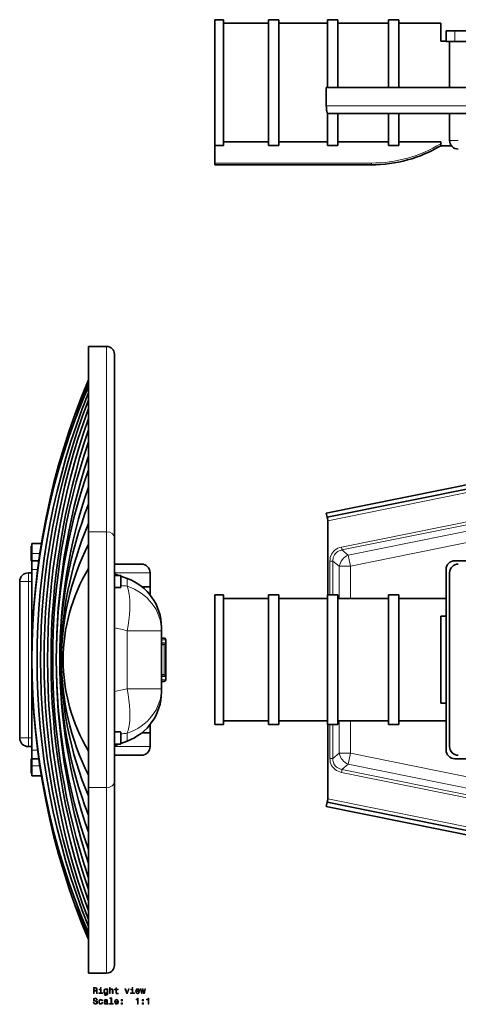
# Model space of a CAD drawing. Extents: x -266 to 801, y -321 to 246.
# Drawn here: x -266 to -14, y -321 to 246 of the extents above; entities that cross this region are included whole.
import ezdxf

# ---------------------------------------------------------------- set-up
doc = ezdxf.new("R2010")
doc.units = 0

msp = doc.modelspace()

# ---------------------------------------------------------------- linework, layer by layer
at = {"color": 7, "lineweight": 35}
for p, q in [((-153.83, 208.43), (-153.83, 245.68)), ((-148.83, 245.68), (-153.83, 245.68)), ((-148.83, 208.43), (-148.83, 245.68)), ((-123.03, 243.68), (-148.83, 243.68)), ((-123.03, 245.68), (-123.03, 208.43)), ((-117.03, 245.68), (-123.03, 245.68)), ((-117.03, 245.68), (-117.03, 208.43)), ((-89.03, 243.68), (-117.03, 243.68)), ((-89.03, 245.68), (-89.03, 208.43)), ((-83.03, 245.68), (-89.03, 245.68)), ((-83.03, 245.68), (-83.03, 208.43)), ((-54.03, 243.68), (-83.03, 243.68)), ((-54.03, 245.68), (-54.03, 208.43)), ((-48.03, 245.68), (-54.03, 245.68)), ((-48.03, 245.68), (-48.03, 208.43)), ((-23.83, 243.68), (-48.03, 243.68)), ((-23.83, 243.68), (-23.83, 233.28)), ((-15.83, 239.18), (-20.83, 239.18)), ((-20.83, 239.18), (-20.83, 233.18)), ((0.42, 239.18), (-15.83, 239.18)), ((-20.83, 233.28), (-23.83, 233.28)), ((-15.83, 233.18), (-20.83, 233.18)), ((-18.83, 206.68), (-18.83, 233.18)), ((0.42, 233.18), (-15.83, 233.18)), ((-153.83, 173.34), (-153.83, 208.43)), ((-148.83, 173.34), (-148.83, 208.43)), ((-123.03, 208.43), (-123.03, 173.34)), ((-117.03, 208.43), (-117.03, 173.34)), ((-89.72, 196.18), (-89.72, 206.68)), ((-89.72, 206.68), (330.28, 206.68)), ((-89.03, 208.43), (-89.03, 206.68)), ((-83.03, 208.43), (-83.03, 206.68)), ((-54.03, 208.43), (-54.03, 206.68)), ((-48.03, 208.43), (-48.03, 206.68)), ((-89.03, 191.79), (-89.03, 173.34)), ((331.17, 191.68), (-88.83, 191.68)), ((-83.03, 191.68), (-83.03, 173.34)), ((-54.03, 191.68), (-54.03, 173.34)), ((-48.03, 191.68), (-48.03, 173.34)), ((-18.83, 191.68), (-18.83, 176.18)), ((-153.83, 173.34), (-148.83, 173.34)), ((-153.83, 173.18), (-153.83, 173.34)), ((-153.83, 173.18), (-153.83, 163.18)), ((-148.83, 175.47), (-123.03, 175.47)), ((-117.03, 173.34), (-123.03, 173.34)), ((-117.03, 175.47), (-89.03, 175.47)), ((-83.03, 173.34), (-89.03, 173.34)), ((-83.03, 175.47), (-54.03, 175.47)), ((-48.03, 173.34), (-54.03, 173.34)), ((-48.03, 175.47), (-23.83, 175.47)), ((-23.83, 175.47), (-23.83, 174.34)), ((-23.83, 173.18), (-23.83, 174.34)), ((-17.83, 173.18), (-23.83, 173.18)), ((-153.83, 162.18), (-153.83, 163.18)), ((-153.83, 162.18), (-63.83, 162.18)), ((-226.55, -49), (-226.55, 57.67)), ((-216.05, 57.67), (-226.55, 57.67)), ((-211.55, 53.17), (-211.55, -52.62)), ((-89.72, -38.21), (330.28, 46.79)), ((-226.55, 38.43), (-226.55, 44.34)), ((-89.23, -40.66), (330.77, 44.34)), ((-89.72, -38.21), (-89.23, -40.66)), ((-89.11, -41.23), (-89.23, -40.66)), ((-88.83, -42.62), (-89.11, -41.23)), ((-88.83, -85.37), (-88.83, -42.62)), ((-226.55, -196.24), (-226.55, -49)), ((-259.05, -55.72), (-259.05, -61.47)), ((-253.63, -55.72), (-259.05, -55.72)), ((-253.63, -55.72), (-259.05, -55.72)), ((-253.63, -55.72), (-259.05, -55.72)), ((-211.55, -52.62), (-211.55, -192.62)), ((-259.44, -64.76), (-259.44, -57.27)), ((-259.44, -57.27), (-259.16, -57.27)), ((-259.16, -57.27), (-259.16, -64.76)), ((-259.05, -57.38), (-259.16, -57.27)), ((-259.05, -61.47), (-259.05, -65.62)), ((-259.44, -65.67), (-259.44, -64.76)), ((-259.44, -65.67), (-259.16, -65.67)), ((-259.16, -64.76), (-259.16, -65.67)), ((-259.05, -65.56), (-259.16, -65.67)), ((-259.05, -65.62), (-255.12, -65.62)), ((-259.05, -65.62), (-259.05, -70.62)), ((-259.05, -67.62), (-259.05, -72.62)), ((-196.05, -67.62), (-211.55, -67.62)), ((-15.83, -65.62), (0.42, -65.62)), ((-259.05, -72.62), (-261.05, -72.62)), ((-259.05, -70.62), (-259.05, -174.62)), ((-259.05, -72.62), (-259.05, -172.62)), ((-209.06, -74.07), (-211.55, -73.16)), ((-191.05, -80.62), (-191.05, -72.62)), ((-20.83, -174.62), (-20.83, -70.62)), ((-18.83, -172.62), (-18.83, -72.62)), ((-266.05, -167.62), (-266.05, -77.62)), ((-211.55, -74.07), (-208.13, -74.07)), ((-207.93, -80.87), (-207.93, -74.27)), ((-204.29, -75.8), (-207.93, -74.48)), ((-211.55, -81.07), (-208.13, -81.07)), ((-191.05, -80.62), (-195.75, -80.62)), ((-191.05, -80.62), (-191.05, -85.35)), ((-153.83, -159.87), (-153.83, -85.37)), ((-153.83, -85.37), (-148.83, -85.37)), ((-148.83, -159.87), (-148.83, -85.37)), ((-123.03, -87.37), (-148.83, -87.37)), ((-117.03, -85.37), (-123.03, -85.37)), ((-123.03, -85.37), (-123.03, -159.87)), ((-117.03, -85.37), (-117.03, -159.87)), ((-89.03, -87.37), (-117.03, -87.37)), ((-83.03, -85.37), (-89.03, -85.37)), ((-89.03, -85.37), (-89.03, -159.87)), ((-83.03, -85.37), (-83.03, -159.87)), ((-54.03, -87.37), (-83.03, -87.37)), ((-48.03, -85.37), (-54.03, -85.37)), ((-54.03, -85.37), (-54.03, -159.87)), ((-48.03, -85.37), (-48.03, -159.87)), ((-20.83, -87.37), (-48.03, -87.37)), ((-23.83, -97.62), (-23.83, -147.62)), ((-20.83, -97.62), (-23.83, -97.62)), ((-184.55, -105.92), (-184.55, -103.99)), ((-184.55, -105.92), (-184.55, -139.32)), ((-183.05, -110.12), (-184.55, -110.12)), ((-182.05, -112.92), (-182.05, -111.12)), ((-182.05, -112.92), (-182.05, -132.32)), ((-183.05, -113.92), (-184.55, -113.92)), ((-184.55, -131.32), (-183.05, -131.32)), ((-183.05, -135.12), (-184.55, -135.12)), ((-182.05, -134.12), (-182.05, -132.32)), ((-184.55, -141.24), (-184.55, -139.32)), ((-20.83, -147.62), (-23.83, -147.62)), ((-123.03, -157.87), (-148.83, -157.87)), ((-89.03, -157.87), (-117.03, -157.87)), ((-54.03, -157.87), (-83.03, -157.87)), ((-20.83, -157.87), (-48.03, -157.87)), ((-211.55, -164.17), (-208.13, -164.17)), ((-191.05, -159.89), (-191.05, -164.62)), ((-153.83, -159.87), (-148.83, -159.87)), ((-117.03, -159.87), (-123.03, -159.87)), ((-83.03, -159.87), (-89.03, -159.87)), ((-88.83, -159.87), (-88.83, -202.62)), ((-48.03, -159.87), (-54.03, -159.87)), ((-207.93, -170.97), (-207.93, -164.37)), ((-204.29, -169.43), (-207.93, -170.76)), ((-191.05, -164.62), (-195.75, -164.62)), ((-191.05, -172.62), (-191.05, -164.62)), ((-259.05, -172.62), (-261.05, -172.62)), ((-259.05, -172.62), (-259.05, -177.62)), ((-259.05, -174.62), (-259.05, -179.62)), ((-209.06, -171.17), (-211.55, -172.08)), ((-211.55, -171.17), (-208.13, -171.17)), ((-259.44, -187.06), (-259.44, -179.57)), ((-259.44, -179.57), (-259.16, -179.57)), ((-259.16, -179.57), (-259.16, -187.06)), ((-259.05, -179.68), (-259.16, -179.57)), ((-259.05, -179.62), (-255.12, -179.62)), ((-259.05, -183.77), (-259.05, -179.62)), ((-196.05, -177.62), (-211.55, -177.62)), ((0.42, -179.62), (-15.83, -179.62)), ((-259.05, -183.77), (-259.05, -189.52)), ((-259.44, -187.97), (-259.44, -187.06)), ((-259.44, -187.97), (-259.16, -187.97)), ((-259.16, -187.06), (-259.16, -187.97)), ((-259.05, -187.86), (-259.16, -187.97)), ((-253.63, -189.52), (-259.05, -189.52)), ((-211.55, -192.62), (-211.55, -298.4)), ((-226.55, -302.9), (-226.55, -196.24)), ((-88.83, -202.62), (-89.11, -204.01)), ((-89.72, -207.03), (-89.23, -204.58)), ((-89.72, -207.03), (330.28, -292.03)), ((-89.11, -204.01), (-89.23, -204.58)), ((-89.23, -204.58), (330.77, -289.58)), ((-226.55, -283.67), (-226.55, -289.58)), ((-216.05, -302.9), (-226.55, -302.9))]:
    msp.add_line(p, q, dxfattribs=at)
at = {"color": 7, "lineweight": 13}
for p, q in [((-15.83, 239.18), (-15.83, 233.18)), ((330.28, 196.18), (-89.72, 196.18)), ((-13.83, 176.18), (-18.83, 176.18)), ((-153.83, 163.18), (-63.83, 163.18)), ((-63.83, 162.18), (-63.83, 163.18)), ((-216.05, 57.67), (-216.05, -49)), ((-88.83, -42.62), (331.17, 42.38)), ((3.17, -40.73), (-81.07, -57.78)), ((-80.72, -59.48), (3.17, -42.5)), ((-216.05, -49), (-226.55, -49)), ((-216.05, -49), (-216.05, -196.24)), ((-77.11, -62.43), (3.17, -46.18)), ((-75.83, -68.8), (3.17, -52.81)), ((-254.52, -61.47), (-259.05, -61.47)), ((-81.07, -57.78), (-80.87, -58.76)), ((-80.87, -58.76), (-80.72, -59.48)), ((-77.11, -62.43), (-80.72, -59.48)), ((-87.66, -65.85), (-86.66, -65.85)), ((-87.66, -85.37), (-87.66, -65.85)), ((-86.66, -65.85), (-85.93, -65.85)), ((-82.32, -68.8), (-85.93, -65.85)), ((-85.93, -65.85), (-85.93, -85.37)), ((-77.11, -62.43), (-76.57, -65.12)), ((-76.57, -65.12), (-75.83, -68.8)), ((-261.05, -72.62), (-261.05, -77.62)), ((-259.05, -70.62), (-255.78, -70.62)), ((-191.05, -72.62), (-211.55, -72.62)), ((-82.32, -87.37), (-82.32, -68.8)), ((-82.32, -68.8), (-79.58, -68.8)), ((-79.58, -68.8), (-79.34, -68.8)), ((-79.34, -68.8), (-75.83, -68.8)), ((-75.83, -87.37), (-75.83, -68.8)), ((-261.05, -77.62), (-266.05, -77.62)), ((-259.05, -77.62), (-261.05, -77.62)), ((-261.05, -167.62), (-261.05, -77.62)), ((-208.13, -81.07), (-208.13, -74.07)), ((-204.29, -75.8), (-204.29, -80.29)), ((-204.29, -105.92), (-204.29, -139.32)), ((-204.29, -105.92), (-184.55, -105.92)), ((-182.05, -111.12), (-184.55, -111.12)), ((-182.05, -112.92), (-184.55, -112.92)), ((-183.05, -113.92), (-183.05, -131.32)), ((-184.55, -132.32), (-182.05, -132.32)), ((-182.05, -134.12), (-184.55, -134.12)), ((-184.55, -139.32), (-204.29, -139.32)), ((-82.32, -176.44), (-82.32, -157.87)), ((-75.83, -176.44), (-75.83, -157.87)), ((-208.13, -171.17), (-208.13, -164.17)), ((-87.66, -179.39), (-87.66, -159.87)), ((-85.93, -159.87), (-85.93, -179.39)), ((-261.05, -167.62), (-266.05, -167.62)), ((-259.05, -167.62), (-261.05, -167.62)), ((-261.05, -167.62), (-261.05, -172.62)), ((-204.29, -164.95), (-204.29, -169.43)), ((-259.05, -174.62), (-255.78, -174.62)), ((-191.05, -172.62), (-211.55, -172.62)), ((-87.66, -179.39), (-86.66, -179.39)), ((-86.66, -179.39), (-85.93, -179.39)), ((-82.32, -176.44), (-85.93, -179.39)), ((-82.32, -176.44), (-79.58, -176.44)), ((-79.58, -176.44), (-79.34, -176.44)), ((-79.34, -176.44), (-75.83, -176.44)), ((-77.11, -182.81), (-76.57, -180.12)), ((-76.57, -180.12), (-75.83, -176.44)), ((3.17, -192.43), (-75.83, -176.44)), ((-259.05, -183.77), (-254.52, -183.77)), ((-81.07, -187.46), (-80.87, -186.48)), ((-80.87, -186.48), (-80.72, -185.76)), ((-77.11, -182.81), (-80.72, -185.76)), ((-80.72, -185.76), (3.17, -202.74)), ((3.17, -199.05), (-77.11, -182.81)), ((-81.07, -187.46), (3.17, -204.5)), ((-216.05, -196.24), (-226.55, -196.24)), ((-216.05, -196.24), (-216.05, -302.9)), ((-88.83, -202.62), (331.17, -287.62))]:
    msp.add_line(p, q, dxfattribs=at)
for points in [[(-81.07, -57.78), (-82.08, -58.05), (-83.07, -58.43), (-84, -58.94), (-84.86, -59.57), (-85.59, -60.27), (-86.23, -61.07), (-86.75, -61.94), (-87.16, -62.87), (-87.44, -63.84), (-87.61, -64.84), (-87.66, -65.85)], [(-84.62, -61.6), (-85.08, -62.25), (-85.44, -62.96), (-85.7, -63.71), (-85.87, -64.49), (-85.93, -65.17), (-85.93, -65.85)], [(-80.72, -59.48), (-81.24, -59.58), (-81.76, -59.72), (-82.42, -59.96), (-83.05, -60.28), (-83.64, -60.66), (-84.16, -61.1), (-84.62, -61.6)], [(-204.29, -105.92), (-203.72, -102.87), (-203.26, -99.82), (-202.92, -96.8), (-202.71, -93.83), (-202.64, -90.94), (-202.71, -88.52), (-202.9, -86.21), (-203.04, -85.1), (-203.22, -84.04), (-203.51, -82.69), (-203.87, -81.43), (-204.29, -80.29)], [(-204.29, -164.95), (-203.99, -164.17), (-203.72, -163.34), (-203.48, -162.44), (-203.27, -161.48), (-202.95, -159.48), (-202.75, -157.35), (-202.65, -155.12), (-202.65, -153.62), (-202.68, -152.09), (-202.87, -148.96), (-203.21, -145.77), (-203.69, -142.55), (-204.29, -139.32)], [(-87.66, -179.39), (-87.6, -180.44), (-87.42, -181.48), (-87.11, -182.5), (-86.66, -183.46), (-86.12, -184.32), (-85.47, -185.1), (-84.71, -185.79), (-83.88, -186.37), (-82.98, -186.84), (-82.04, -187.2), (-81.07, -187.46)], [(-85.93, -179.39), (-85.93, -179.92), (-85.9, -180.45), (-85.79, -181.15), (-85.61, -181.83), (-85.35, -182.49), (-85.02, -183.09), (-84.62, -183.64)], [(-84.62, -183.64), (-84.08, -184.22), (-83.45, -184.71), (-82.77, -185.11), (-82.04, -185.43), (-81.39, -185.62), (-80.72, -185.76)]]:
    msp.add_lwpolyline(points, dxfattribs=at)
for points in [[(-223.66, -314.76), (-223.19, -314.76), (-223.19, -313.28), (-222.71, -313.28), (-222.36, -313.3), (-222.14, -313.37), (-222.01, -313.54), (-221.96, -313.83), (-221.94, -314.29), (-221.91, -314.59), (-221.85, -314.76), (-221.32, -314.76), (-221.32, -314.67), (-221.44, -314.52), (-221.48, -314.26), (-221.51, -313.7), (-221.6, -313.28), (-221.71, -313.15), (-221.89, -313.05), (-221.69, -312.93), (-221.55, -312.75), (-221.46, -312.53), (-221.43, -312.26), (-221.5, -311.84), (-221.7, -311.52), (-222.04, -311.33), (-222.49, -311.26), (-223.66, -311.26)], [(-219.17, -311.14), (-219.64, -311.14), (-219.64, -311.64), (-219.17, -311.64)], [(-214.47, -314.76), (-214.03, -314.76), (-214.03, -313.2), (-213.98, -312.84), (-213.83, -312.58), (-213.61, -312.42), (-213.31, -312.36), (-213.06, -312.41), (-212.91, -312.54), (-212.84, -312.77), (-212.81, -313.07), (-212.81, -314.76), (-212.37, -314.76), (-212.37, -312.98), (-212.39, -312.62), (-212.48, -312.33), (-212.78, -312.05), (-213.24, -311.96), (-213.49, -311.99), (-213.71, -312.09), (-213.89, -312.24), (-214.03, -312.45), (-214.03, -311.14), (-214.47, -311.14)], [(-210.84, -312.52), (-210.84, -313.88), (-210.81, -314.32), (-210.67, -314.62), (-210.39, -314.8), (-209.91, -314.86), (-209.38, -314.83), (-209.38, -314.45), (-209.76, -314.48), (-210.11, -314.44), (-210.3, -314.31), (-210.38, -314.1), (-210.4, -313.8), (-210.4, -312.52), (-209.38, -312.52), (-209.38, -312.14), (-210.4, -312.14), (-210.4, -311.35), (-210.84, -311.35), (-210.84, -312.14), (-211.61, -312.14), (-211.61, -312.52)], [(-200.95, -311.14), (-201.42, -311.14), (-201.42, -311.64), (-200.95, -311.64)], [(-223.33, -319.65), (-223.79, -319.65), (-223.69, -320.19), (-223.44, -320.58), (-223.05, -320.82), (-222.52, -320.9), (-222, -320.82), (-221.62, -320.6), (-221.37, -320.25), (-221.28, -319.79), (-221.35, -319.38), (-221.57, -319.11), (-221.91, -318.94), (-222.37, -318.81), (-222.76, -318.71), (-223.02, -318.6), (-223.16, -318.44), (-223.21, -318.19), (-223.16, -317.96), (-223.03, -317.79), (-222.83, -317.67), (-222.55, -317.63), (-222.27, -317.68), (-222.05, -317.82), (-221.9, -318.04), (-221.83, -318.35), (-221.37, -318.35), (-221.37, -318.34), (-221.46, -317.87), (-221.69, -317.52), (-222.07, -317.29), (-222.57, -317.22), (-223.02, -317.29), (-223.38, -317.51), (-223.6, -317.83), (-223.68, -318.26), (-223.62, -318.63), (-223.43, -318.89), (-223.12, -319.06), (-222.71, -319.19), (-222.3, -319.31), (-221.99, -319.42), (-221.81, -319.58), (-221.74, -319.85), (-221.8, -320.11), (-221.96, -320.31), (-222.2, -320.44), (-222.5, -320.48), (-222.85, -320.43), (-223.11, -320.26), (-223.28, -320)], [(-222.62, -311.69), (-222.31, -311.72), (-222.1, -311.82), (-221.96, -311.99), (-221.91, -312.27), (-221.96, -312.56), (-222.1, -312.74), (-222.33, -312.83), (-222.65, -312.86), (-223.19, -312.86), (-223.19, -311.69)], [(-219.19, -314.39), (-219.19, -312.14), (-220.33, -312.14), (-220.33, -312.52), (-219.63, -312.52), (-219.63, -314.39), (-220.54, -314.39), (-220.54, -314.76), (-218.27, -314.76), (-218.27, -314.39)], [(-215.4, -314.64), (-215.4, -312.05), (-215.82, -312.05), (-215.82, -312.49), (-216.17, -312.09), (-216.38, -311.99), (-216.62, -311.96), (-217.05, -312.06), (-217.38, -312.34), (-217.6, -312.79), (-217.67, -313.4), (-217.6, -314.02), (-217.38, -314.47), (-217.05, -314.76), (-216.62, -314.86), (-216.38, -314.82), (-216.17, -314.73), (-215.82, -314.35), (-215.82, -314.73), (-215.86, -315.03), (-215.97, -315.25), (-216.19, -315.38), (-216.5, -315.42), (-216.78, -315.39), (-216.98, -315.32), (-217.09, -315.19), (-217.13, -315.01), (-217.56, -315.01), (-217.56, -315.03), (-217.49, -315.35), (-217.29, -315.59), (-216.97, -315.75), (-216.53, -315.81), (-216, -315.73), (-215.66, -315.52), (-215.46, -315.15)], [(-217.21, -313.4), (-217.17, -312.96), (-217.03, -312.62), (-216.82, -312.43), (-216.54, -312.36), (-216.24, -312.43), (-216.02, -312.62), (-215.88, -312.96), (-215.83, -313.4), (-215.88, -313.86), (-216.02, -314.19), (-216.24, -314.39), (-216.54, -314.46), (-216.82, -314.39), (-217.03, -314.19), (-217.17, -313.86)], [(-213.59, -317.56), (-213.59, -320.44), (-214.5, -320.44), (-214.5, -320.81), (-212.24, -320.81), (-212.24, -320.44), (-213.14, -320.44), (-213.14, -317.19), (-214.28, -317.19), (-214.28, -317.56)], [(-204.55, -314.76), (-204.08, -314.76), (-203.09, -312.05), (-203.55, -312.05), (-204.31, -314.24), (-205.09, -312.05), (-205.55, -312.05)], [(-200.97, -314.39), (-200.97, -312.14), (-202.11, -312.14), (-202.11, -312.52), (-201.41, -312.52), (-201.41, -314.39), (-202.32, -314.39), (-202.32, -314.76), (-200.05, -314.76), (-200.05, -314.39)], [(-198.9, -313.54), (-197.13, -313.54), (-197.12, -313.33), (-197.2, -312.75), (-197.42, -312.32), (-197.78, -312.05), (-198.25, -311.96), (-198.71, -312.06), (-199.06, -312.34), (-199.29, -312.8), (-199.37, -313.4), (-199.29, -314.03), (-199.06, -314.48), (-198.72, -314.76), (-198.26, -314.86), (-197.87, -314.79), (-197.55, -314.62), (-197.31, -314.35), (-197.17, -313.98), (-197.61, -313.98), (-197.7, -314.19), (-197.83, -314.34), (-198.21, -314.46), (-198.49, -314.4), (-198.71, -314.23), (-198.85, -313.94), (-198.9, -313.55)], [(-198.34, -320.81), (-197.88, -320.81), (-197.88, -317.28), (-198.22, -317.28), (-198.31, -317.59), (-198.49, -317.8), (-198.77, -317.92), (-199.15, -317.96), (-199.15, -318.32), (-198.34, -318.32)], [(-198.9, -313.16), (-198.85, -312.81), (-198.71, -312.56), (-198.5, -312.4), (-198.23, -312.35), (-197.96, -312.4), (-197.76, -312.56), (-197.63, -312.81), (-197.59, -313.16)], [(-195.61, -314.76), (-195.21, -312.46), (-194.81, -314.76), (-194.38, -314.76), (-193.72, -312.05), (-194.15, -312.05), (-194.59, -314.35), (-194.99, -312.05), (-195.43, -312.05), (-195.83, -314.35), (-196.28, -312.05), (-196.7, -312.05), (-196.04, -314.76)], [(-192.26, -320.81), (-191.81, -320.81), (-191.81, -317.28), (-192.15, -317.28), (-192.24, -317.59), (-192.42, -317.8), (-192.7, -317.92), (-193.08, -317.96), (-193.08, -318.32), (-192.26, -318.32)], [(-218.82, -319), (-218.38, -319), (-218.47, -318.59), (-218.69, -318.28), (-219.02, -318.08), (-219.46, -318), (-219.95, -318.11), (-220.32, -318.39), (-220.55, -318.85), (-220.63, -319.46), (-220.55, -320.07), (-220.33, -320.53), (-219.97, -320.81), (-219.48, -320.9), (-219.04, -320.83), (-218.71, -320.62), (-218.47, -320.28), (-218.37, -319.84), (-218.8, -319.84), (-218.87, -320.12), (-219.01, -320.33), (-219.22, -320.47), (-219.46, -320.51), (-219.77, -320.44), (-219.99, -320.24), (-220.13, -319.91), (-220.17, -319.45), (-220.13, -318.99), (-219.99, -318.67), (-219.76, -318.46), (-219.46, -318.39), (-219.2, -318.44), (-219, -318.55), (-218.87, -318.75)], [(-215.9, -320.46), (-215.9, -320.47), (-215.87, -320.64), (-215.8, -320.76), (-215.48, -320.86), (-215.23, -320.82), (-215.23, -320.48), (-215.34, -320.49), (-215.48, -320.43), (-215.5, -320.22), (-215.5, -318.82), (-215.56, -318.46), (-215.74, -318.21), (-216.05, -318.06), (-216.48, -318), (-216.91, -318.06), (-217.22, -318.24), (-217.42, -318.5), (-217.48, -318.86), (-217.48, -318.89), (-217.08, -318.89), (-217.05, -318.68), (-216.94, -318.52), (-216.75, -318.43), (-216.5, -318.4), (-216.25, -318.42), (-216.07, -318.5), (-215.97, -318.63), (-215.93, -318.81), (-215.95, -319.02), (-216.03, -319.13), (-216.24, -319.18), (-216.61, -319.22), (-217.05, -319.31), (-217.36, -319.47), (-217.54, -319.72), (-217.59, -320.1), (-217.54, -320.43), (-217.39, -320.68), (-217.13, -320.83), (-216.79, -320.89), (-216.32, -320.78)], [(-215.95, -319.86), (-216.01, -320.12), (-216.17, -320.32), (-216.41, -320.46), (-216.71, -320.5), (-216.9, -320.48), (-217.04, -320.39), (-217.12, -320.25), (-217.15, -320.06), (-217.13, -319.88), (-217.05, -319.75), (-216.72, -319.61), (-216.32, -319.55), (-215.95, -319.43)], [(-211.05, -319.58), (-209.27, -319.58), (-209.27, -319.38), (-209.35, -318.8), (-209.57, -318.36), (-209.92, -318.1), (-210.39, -318), (-210.85, -318.11), (-211.2, -318.39), (-211.43, -318.85), (-211.51, -319.45), (-211.43, -320.07), (-211.21, -320.53), (-210.86, -320.81), (-210.41, -320.9), (-210.01, -320.84), (-209.69, -320.67), (-209.45, -320.39), (-209.32, -320.03), (-209.75, -320.03), (-209.85, -320.23), (-209.98, -320.38), (-210.35, -320.51), (-210.64, -320.45), (-210.85, -320.27), (-211, -319.99), (-211.05, -319.6)], [(-211.05, -319.21), (-210.99, -318.86), (-210.85, -318.6), (-210.65, -318.45), (-210.38, -318.39), (-210.11, -318.45), (-209.9, -318.6), (-209.78, -318.86), (-209.73, -319.21)], [(-207.7, -318.85), (-207.01, -318.85), (-207.01, -318.1), (-207.7, -318.1)], [(-207.7, -320.81), (-207.01, -320.81), (-207.01, -320.06), (-207.7, -320.06)], [(-195.56, -318.85), (-194.86, -318.85), (-194.86, -318.1), (-195.56, -318.1)], [(-195.56, -320.81), (-194.86, -320.81), (-194.86, -320.06), (-195.56, -320.06)]]:
    msp.add_lwpolyline(points, close=True, dxfattribs=at)
at = {"color": 7, "lineweight": 35}
for centre, radius, start, end in [((-13.83, 176.18), 5, 180, 270), ((-63.83, 240.4), 78.23, 270, 300.7525), ((-216.05, 53.17), 4.5, 0, 90), ((156.22, -122.62), 415.27, 157.1815, 202.8185), ((137.2, -122.62), 396.25, 156.6326, 203.3674), ((190.09, -122.62), 446.15, 159.0476, 161.7724), ((170.42, -122.62), 427.47, 158.2253, 160.7934), ((158.34, -122.62), 414.39, 158.2503, 201.7497), ((165.81, -122.62), 419.86, 159.1479, 200.8521), ((170.44, -122.62), 422.5, 159.9919, 200.0081), ((171.89, -122.62), 421.94, 160.7876, 199.2124), ((169.77, -122.62), 417.82, 161.5395, 198.4605), ((146.89, -122.62), 393.95, 161.4349, 198.5651), ((135.33, -122.62), 380.38, 162.0572, 197.9428), ((86.52, -122.62), 331.57, 160.7702, 199.2298), ((63.59, -122.62), 306.65, 161.1189, 198.8811), ((7.94, -122.62), 250.99, 159.1091, 200.8909), ((-38.86, -122.62), 203.39, 157.3402, 202.6598), ((-91.65, -122.62), 150.4, 153.7593, 206.2407), ((-196.05, -72.62), 5, 0, 90), ((-15.83, -70.62), 5, 90, 180), ((-13.83, -72.62), 5, 90, 180), ((-261.05, -77.62), 5, 90, 180), ((-138.63, -122.62), 102.42, 149.14, 210.86), ((-208.13, -74.27), 0.2, 0, 90), ((-214.55, -103.99), 30, 0, 70), ((-208.13, -80.87), 0.2, 270, 0), ((-183.05, -111.12), 1, 0, 90), ((-183.05, -112.92), 1, 270, 0), ((155.67, -122.62), 414.72, 179.5803, 180.4169), ((151.65, -122.62), 410.71, 179.7932, 180.2061), ((-183.05, -132.32), 1, 0, 90), ((-183.05, -134.12), 1, 270, 0), ((-214.55, -141.24), 30, 290, 360), ((-208.13, -164.37), 0.2, 0, 90), ((-261.05, -167.62), 5, 180, 270), ((-208.13, -170.97), 0.2, 270, 0), ((-196.05, -172.62), 5, 270, 0), ((-15.83, -174.62), 5, 180, 270), ((-13.83, -172.62), 5, 180, 270), ((190.09, -122.62), 446.15, 198.2277, 200.9524), ((170.42, -122.62), 427.47, 199.2067, 201.7747), ((-216.05, -298.4), 4.5, 270, 360)]:
    msp.add_arc(centre, radius, start, end, dxfattribs=at)
at = {"color": 7, "lineweight": 13}
for centre, radius, start, end in [((-63.83, 240.4), 77.23, 270, 301.195), ((-261.88, -634.66), 557.36, 84.0695, 84.4452), ((-301.94, -524.68), 429.99, 76.8742, 77.8657), ((-301.93, 279.42), 429.97, 282.1343, 283.1259), ((-262.03, 390.83), 558.77, 275.5567, 275.9314)]:
    msp.add_arc(centre, radius, start, end, dxfattribs=at)
at = {"color": 7, "lineweight": 35}
msp.add_ellipse((-88.83, 196.18), major_axis=(0, 4.5), ratio=0.19836, start_param=1.570796, end_param=3.141593, dxfattribs=at)
at = {"color": 7, "lineweight": 13}
for centre, major_axis, ratio, start_param, end_param in [((-216.05, -52.62), (-4.5, 0), 0.805115, 3.141593, 4.712389), ((-75.83, -68.8), (4.75, 5.81), 0.801588, 0.990486, 2.151107), ((-214.55, -105.92), (30, 0), 0.909102, 0, 1.221731), ((-214.55, -139.32), (30, 0), 0.909102, 5.061455, 6.283185), ((-75.83, -176.44), (4.75, -5.81), 0.801588, 4.132078, 5.2927), ((-216.05, -192.62), (-4.5, 0), 0.805115, 1.570796, 3.141593)]:
    msp.add_ellipse(centre, major_axis=major_axis, ratio=ratio, start_param=start_param, end_param=end_param, dxfattribs=at)

doc.saveas('drawing.dxf')
